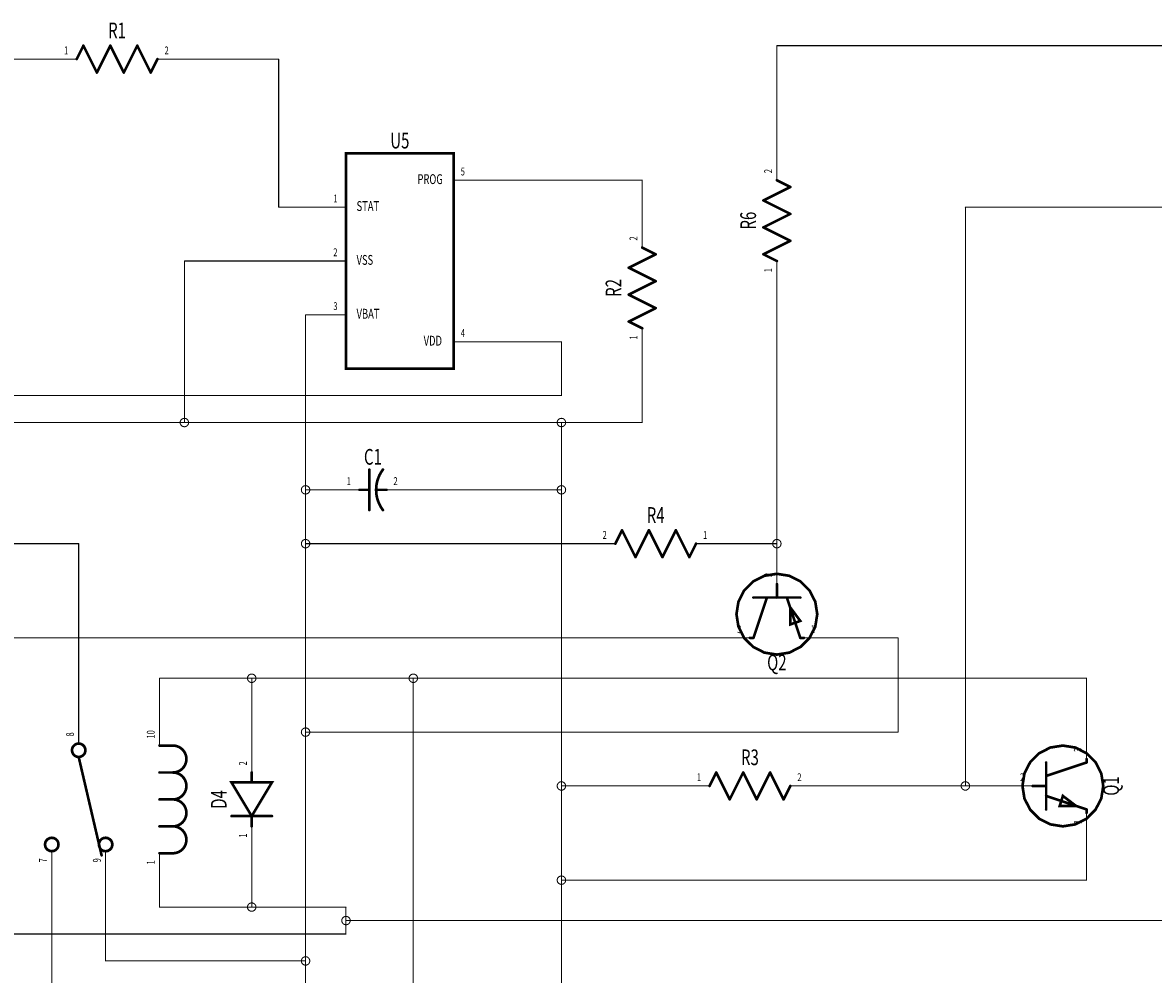
# Model space of a CAD drawing. Extents: x 0 to 11.3, y 0 to 6.6.
# Drawn here: x 2.1 to 6.3, y 2.2 to 5.7 of the extents above; entities that cross this region are included whole.
import ezdxf
from ezdxf.enums import TextEntityAlignment as Align

# ---------------------------------------------------------------- set-up
doc = ezdxf.new("R2010")
doc.units = 0
for name, color, linetype in [('Element', 253, 'CONTINUOUS'), ('Net', 50, 'CONTINUOUS'), ('Pin', 50, 'CONTINUOUS')]:
    doc.layers.add(name, color=color, linetype=linetype)

msp = doc.modelspace()

# ---------------------------------------------------------------- linework, layer by layer
at = {"layer": 'Element', "linetype": 'CONTINUOUS'}
for points, const_width in [([(2.3, 5.6), (2.325, 5.65)], 0.0098), ([(2.325, 5.65), (2.375, 5.55)], 0.0098), ([(2.375, 5.55), (2.425, 5.65)], 0.0098), ([(2.425, 5.65), (2.475, 5.55)], 0.0098), ([(2.475, 5.55), (2.525, 5.65)], 0.0098), ([(2.525, 5.65), (2.575, 5.55)], 0.0098), ([(2.575, 5.55), (2.6, 5.6)], 0.0098), ([(3.3, 5.25), (3.7, 5.25), (3.7, 4.45), (3.3, 4.45), (3.3, 5.25)], 0.0098), ([(4.85, 5.075), (4.95, 5.125)], 0.0098), ([(4.95, 5.125), (4.9, 5.15)], 0.0098), ([(4.95, 5.025), (4.85, 5.075)], 0.0098), ([(4.85, 4.975), (4.95, 5.025)], 0.0098), ([(4.95, 4.925), (4.85, 4.975)], 0.0098), ([(4.85, 4.875), (4.95, 4.925)], 0.0098), ([(4.35, 4.825), (4.45, 4.875)], 0.0098), ([(4.45, 4.875), (4.4, 4.9)], 0.0098), ([(4.9, 4.85), (4.85, 4.875)], 0.0098), ([(4.45, 4.775), (4.35, 4.825)], 0.0098), ([(4.35, 4.725), (4.45, 4.775)], 0.0098), ([(4.45, 4.675), (4.35, 4.725)], 0.0098), ([(4.35, 4.625), (4.45, 4.675)], 0.0098), ([(4.4, 4.6), (4.35, 4.625)], 0.0098), ([(3.387, 3.925), (3.387, 4.075)], 0.0098), ([(3.4372, 4.0752), (3.4325, 4.0686), (3.4283, 4.0617), (3.4245, 4.0546), (3.4213, 4.0472), (3.4185, 4.0397), (3.4161, 4.0319), (3.4143, 4.0241), (3.413, 4.0161), (3.4123, 4.0081), (3.412, 4), (3.4123, 3.9919), (3.413, 3.9839), (3.4143, 3.9759), (3.4161, 3.9681), (3.4185, 3.9603), (3.4213, 3.9528), (3.4246, 3.9454), (3.4283, 3.9383), (3.4325, 3.9314), (3.4372, 3.9248)], 0.01), ([(3.35, 4), (3.387, 4)], 0.0098), ([(3.412, 4), (3.45, 4)], 0.0098), ([(4.325, 3.85), (4.3, 3.8)], 0.0098), ([(4.375, 3.75), (4.325, 3.85)], 0.0098), ([(4.425, 3.85), (4.375, 3.75)], 0.0098), ([(4.475, 3.75), (4.425, 3.85)], 0.0098), ([(4.525, 3.85), (4.475, 3.75)], 0.0098), ([(4.575, 3.75), (4.525, 3.85)], 0.0098), ([(4.6, 3.8), (4.575, 3.75)], 0.0098), ([(4.75, 3.538), (4.7573, 3.4917), (4.7786, 3.4498), (4.8118, 3.4167), (4.8536, 3.3953), (4.9, 3.388), (4.9464, 3.3953), (4.9882, 3.4167), (5.0214, 3.4498), (5.0427, 3.4917), (5.05, 3.538), (5.0427, 3.5844), (5.0214, 3.6262), (4.9882, 3.6594), (4.9464, 3.6807), (4.9, 3.688), (4.8536, 3.6807), (4.8118, 3.6594), (4.7786, 3.6262), (4.7573, 3.5844), (4.75, 3.538)], 0.01), ([(4.9, 3.65), (4.9, 3.6)], 0.0098), ([(4.987, 3.6), (4.813, 3.6)], 0.0098), ([(4.863, 3.6), (4.813, 3.45)], 0.0098), ([(4.937, 3.6), (4.987, 3.45)], 0.0098), ([(4.95, 3.563), (4.95, 3.5), (4.987, 3.513), (4.95, 3.563)], 0.0098), ([(4.813, 3.45), (4.8, 3.45)], 0.0098), ([(5, 3.45), (4.987, 3.45)], 0.0098), ([(2.2825, 3.0325), (2.2837, 3.0248), (2.2873, 3.0178), (2.2928, 3.0123), (2.2998, 3.0087), (2.3075, 3.0075), (2.3152, 3.0087), (2.3222, 3.0123), (2.3277, 3.0178), (2.3313, 3.0248), (2.3325, 3.0325), (2.3313, 3.0402), (2.3277, 3.0472), (2.3222, 3.0527), (2.3152, 3.0563), (2.3075, 3.0575), (2.2998, 3.0563), (2.2928, 3.0527), (2.2873, 3.0472), (2.2837, 3.0402), (2.2825, 3.0325)], 0.01), ([(2.6075, 3.05), (2.6575, 3.05)], 0.0098), ([(2.6575, 2.95), (2.6653, 2.9506), (2.6729, 2.9524), (2.6802, 2.9554), (2.6869, 2.9595), (2.6928, 2.9646), (2.6979, 2.9706), (2.702, 2.9773), (2.705, 2.9845), (2.7069, 2.9922), (2.7075, 3), (2.7069, 3.0078), (2.705, 3.0154), (2.702, 3.0227), (2.6979, 3.0294), (2.6928, 3.0353), (2.6869, 3.0404), (2.6802, 3.0445), (2.6729, 3.0475), (2.6653, 3.0494), (2.6575, 3.05)], 0.01), ([(5.812, 2.9), (5.8193, 2.8536), (5.8406, 2.8118), (5.8738, 2.7786), (5.9156, 2.7573), (5.962, 2.75), (6.0083, 2.7573), (6.0502, 2.7786), (6.0833, 2.8118), (6.1047, 2.8536), (6.112, 2.9), (6.1047, 2.9464), (6.0833, 2.9882), (6.0502, 3.0214), (6.0083, 3.0427), (5.962, 3.05), (5.9156, 3.0427), (5.8738, 3.0214), (5.8406, 2.9882), (5.8193, 2.9464), (5.812, 2.9)], 0.01), ([(2.3075, 3.0075), (2.3925, 2.6425)], 0.0098), ([(5.9, 2.813), (5.9, 2.987)], 0.0098), ([(5.9, 2.937), (6.05, 2.987)], 0.0098), ([(6.05, 2.987), (6.05, 3)], 0.0098), ([(2.6075, 2.95), (2.6575, 2.95)], 0.0098), ([(2.6575, 2.85), (2.6653, 2.8506), (2.6729, 2.8524), (2.6802, 2.8554), (2.6869, 2.8595), (2.6928, 2.8646), (2.6979, 2.8706), (2.702, 2.8773), (2.705, 2.8845), (2.7069, 2.8922), (2.7075, 2.9), (2.7069, 2.9078), (2.705, 2.9154), (2.702, 2.9227), (2.6979, 2.9294), (2.6928, 2.9353), (2.6869, 2.9404), (2.6802, 2.9445), (2.6729, 2.9475), (2.6653, 2.9494), (2.6575, 2.95)], 0.01), ([(2.95, 2.95), (2.95, 2.913)], 0.0098), ([(4.65, 2.9), (4.675, 2.95)], 0.0098), ([(4.675, 2.95), (4.725, 2.85)], 0.0098), ([(4.725, 2.85), (4.775, 2.95)], 0.0098), ([(4.775, 2.95), (4.825, 2.85)], 0.0098), ([(4.825, 2.85), (4.875, 2.95)], 0.0098), ([(4.875, 2.95), (4.925, 2.85)], 0.0098), ([(2.95, 2.788), (3.025, 2.913), (2.875, 2.913), (2.95, 2.788)], 0.0098), ([(4.925, 2.85), (4.95, 2.9)], 0.0098), ([(5.85, 2.9), (5.9, 2.9)], 0.0098), ([(5.9, 2.863), (6.05, 2.813)], 0.0098), ([(6.012, 2.825), (5.95, 2.825), (5.962, 2.863), (6.012, 2.825)], 0.0098), ([(2.6075, 2.85), (2.6575, 2.85)], 0.0098), ([(2.6575, 2.75), (2.6653, 2.7506), (2.6729, 2.7524), (2.6802, 2.7554), (2.6869, 2.7595), (2.6928, 2.7646), (2.6979, 2.7706), (2.702, 2.7773), (2.705, 2.7845), (2.7069, 2.7922), (2.7075, 2.8), (2.7069, 2.8078), (2.705, 2.8154), (2.702, 2.8227), (2.6979, 2.8294), (2.6928, 2.8353), (2.6869, 2.8404), (2.6802, 2.8445), (2.6729, 2.8475), (2.6653, 2.8494), (2.6575, 2.85)], 0.01), ([(6.05, 2.8), (6.05, 2.813)], 0.0098), ([(2.875, 2.788), (3.025, 2.788)], 0.0098), ([(2.95, 2.788), (2.95, 2.75)], 0.0098), ([(2.6075, 2.75), (2.6575, 2.75)], 0.0098), ([(2.6575, 2.65), (2.6653, 2.6506), (2.6729, 2.6524), (2.6802, 2.6554), (2.6869, 2.6595), (2.6928, 2.6646), (2.6979, 2.6706), (2.702, 2.6773), (2.705, 2.6845), (2.7069, 2.6922), (2.7075, 2.7), (2.7069, 2.7078), (2.705, 2.7154), (2.702, 2.7227), (2.6979, 2.7294), (2.6928, 2.7353), (2.6869, 2.7404), (2.6802, 2.7445), (2.6729, 2.7475), (2.6653, 2.7494), (2.6575, 2.75)], 0.01), ([(2.1825, 2.6825), (2.1837, 2.6748), (2.1873, 2.6678), (2.1928, 2.6623), (2.1998, 2.6587), (2.2075, 2.6575), (2.2152, 2.6587), (2.2222, 2.6623), (2.2277, 2.6678), (2.2313, 2.6748), (2.2325, 2.6825), (2.2313, 2.6902), (2.2277, 2.6972), (2.2222, 2.7027), (2.2152, 2.7063), (2.2075, 2.7075), (2.1998, 2.7063), (2.1928, 2.7027), (2.1873, 2.6972), (2.1837, 2.6902), (2.1825, 2.6825)], 0.01), ([(2.3825, 2.6825), (2.3837, 2.6748), (2.3873, 2.6678), (2.3928, 2.6623), (2.3998, 2.6587), (2.4075, 2.6575), (2.4152, 2.6587), (2.4222, 2.6623), (2.4277, 2.6678), (2.4313, 2.6748), (2.4325, 2.6825), (2.4313, 2.6902), (2.4277, 2.6972), (2.4222, 2.7027), (2.4152, 2.7063), (2.4075, 2.7075), (2.3998, 2.7063), (2.3928, 2.7027), (2.3873, 2.6972), (2.3837, 2.6902), (2.3825, 2.6825)], 0.01), ([(2.6075, 2.65), (2.6575, 2.65)], 0.0098)]:
    msp.add_lwpolyline(points, dxfattribs=dict(at, const_width=const_width))
for points, const_width in [([(2.3225, 5.65, 1), (2.3275, 5.65, 1), (2.3225, 5.65, 1)], 0.0049), ([(2.3225, 5.65, 1), (2.3275, 5.65, 1), (2.3225, 5.65, 1)], 0.0049), ([(2.4225, 5.65, 1), (2.4275, 5.65, 1), (2.4225, 5.65, 1)], 0.0049), ([(2.4225, 5.65, 1), (2.4275, 5.65, 1), (2.4225, 5.65, 1)], 0.0049), ([(2.5225, 5.65, 1), (2.5275, 5.65, 1), (2.5225, 5.65, 1)], 0.0049), ([(2.5225, 5.65, 1), (2.5275, 5.65, 1), (2.5225, 5.65, 1)], 0.0049), ([(2.2975, 5.6, 1), (2.3025, 5.6, 1), (2.2975, 5.6, 1)], 0.0049), ([(2.5975, 5.6, 1), (2.6025, 5.6, 1), (2.5975, 5.6, 1)], 0.0049), ([(2.3725, 5.55, 1), (2.3775, 5.55, 1), (2.3725, 5.55, 1)], 0.0049), ([(2.3725, 5.55, 1), (2.3775, 5.55, 1), (2.3725, 5.55, 1)], 0.0049), ([(2.4725, 5.55, 1), (2.4775, 5.55, 1), (2.4725, 5.55, 1)], 0.0049), ([(2.4725, 5.55, 1), (2.4775, 5.55, 1), (2.4725, 5.55, 1)], 0.0049), ([(2.5725, 5.55, 1), (2.5775, 5.55, 1), (2.5725, 5.55, 1)], 0.0049), ([(2.5725, 5.55, 1), (2.5775, 5.55, 1), (2.5725, 5.55, 1)], 0.0049), ([(4.8975, 5.15, 1), (4.9025, 5.15, 1), (4.8975, 5.15, 1)], 0.0049), ([(4.9475, 5.125, 1), (4.9525, 5.125, 1), (4.9475, 5.125, 1)], 0.0049), ([(4.9475, 5.125, 1), (4.9525, 5.125, 1), (4.9475, 5.125, 1)], 0.0049), ([(4.8475, 5.075, 1), (4.8525, 5.075, 1), (4.8475, 5.075, 1)], 0.0049), ([(4.8475, 5.075, 1), (4.8525, 5.075, 1), (4.8475, 5.075, 1)], 0.0049), ([(4.9475, 5.025, 1), (4.9525, 5.025, 1), (4.9475, 5.025, 1)], 0.0049), ([(4.9475, 5.025, 1), (4.9525, 5.025, 1), (4.9475, 5.025, 1)], 0.0049), ([(4.8475, 4.975, 1), (4.8525, 4.975, 1), (4.8475, 4.975, 1)], 0.0049), ([(4.8475, 4.975, 1), (4.8525, 4.975, 1), (4.8475, 4.975, 1)], 0.0049), ([(4.9475, 4.925, 1), (4.9525, 4.925, 1), (4.9475, 4.925, 1)], 0.0049), ([(4.9475, 4.925, 1), (4.9525, 4.925, 1), (4.9475, 4.925, 1)], 0.0049), ([(4.3975, 4.9, 1), (4.4025, 4.9, 1), (4.3975, 4.9, 1)], 0.0049), ([(4.4475, 4.875, 1), (4.4525, 4.875, 1), (4.4475, 4.875, 1)], 0.0049), ([(4.4475, 4.875, 1), (4.4525, 4.875, 1), (4.4475, 4.875, 1)], 0.0049), ([(4.8475, 4.875, 1), (4.8525, 4.875, 1), (4.8475, 4.875, 1)], 0.0049), ([(4.8475, 4.875, 1), (4.8525, 4.875, 1), (4.8475, 4.875, 1)], 0.0049), ([(4.3475, 4.825, 1), (4.3525, 4.825, 1), (4.3475, 4.825, 1)], 0.0049), ([(4.3475, 4.825, 1), (4.3525, 4.825, 1), (4.3475, 4.825, 1)], 0.0049), ([(4.8975, 4.85, 1), (4.9025, 4.85, 1), (4.8975, 4.85, 1)], 0.0049), ([(4.4475, 4.775, 1), (4.4525, 4.775, 1), (4.4475, 4.775, 1)], 0.0049), ([(4.4475, 4.775, 1), (4.4525, 4.775, 1), (4.4475, 4.775, 1)], 0.0049), ([(4.3475, 4.725, 1), (4.3525, 4.725, 1), (4.3475, 4.725, 1)], 0.0049), ([(4.3475, 4.725, 1), (4.3525, 4.725, 1), (4.3475, 4.725, 1)], 0.0049), ([(4.4475, 4.675, 1), (4.4525, 4.675, 1), (4.4475, 4.675, 1)], 0.0049), ([(4.4475, 4.675, 1), (4.4525, 4.675, 1), (4.4475, 4.675, 1)], 0.0049), ([(4.3475, 4.625, 1), (4.3525, 4.625, 1), (4.3475, 4.625, 1)], 0.0049), ([(4.3475, 4.625, 1), (4.3525, 4.625, 1), (4.3475, 4.625, 1)], 0.0049), ([(4.3975, 4.6, 1), (4.4025, 4.6, 1), (4.3975, 4.6, 1)], 0.0049), ([(3.3845, 4.075, 1), (3.3895, 4.075, 1), (3.3845, 4.075, 1)], 0.0049), ([(3.4347, 4.0752, 1), (3.4397, 4.0752, 1), (3.4347, 4.0752, 1)], 0.005), ([(3.3475, 4, 1), (3.3525, 4, 1), (3.3475, 4, 1)], 0.0049), ([(3.3845, 4, 1), (3.3895, 4, 1), (3.3845, 4, 1)], 0.0049), ([(3.4095, 4, 1), (3.4145, 4, 1), (3.4095, 4, 1)], 0.0049), ([(3.4475, 4, 1), (3.4525, 4, 1), (3.4475, 4, 1)], 0.0049), ([(3.3845, 3.925, 1), (3.3895, 3.925, 1), (3.3845, 3.925, 1)], 0.0049), ([(3.4347, 3.9248, 1), (3.4397, 3.9248, 1), (3.4347, 3.9248, 1)], 0.005), ([(4.3225, 3.85, 1), (4.3275, 3.85, 1), (4.3225, 3.85, 1)], 0.0049), ([(4.3225, 3.85, 1), (4.3275, 3.85, 1), (4.3225, 3.85, 1)], 0.0049), ([(4.4225, 3.85, 1), (4.4275, 3.85, 1), (4.4225, 3.85, 1)], 0.0049), ([(4.4225, 3.85, 1), (4.4275, 3.85, 1), (4.4225, 3.85, 1)], 0.0049), ([(4.5225, 3.85, 1), (4.5275, 3.85, 1), (4.5225, 3.85, 1)], 0.0049), ([(4.5225, 3.85, 1), (4.5275, 3.85, 1), (4.5225, 3.85, 1)], 0.0049), ([(4.2975, 3.8, 1), (4.3025, 3.8, 1), (4.2975, 3.8, 1)], 0.0049), ([(4.5975, 3.8, 1), (4.6025, 3.8, 1), (4.5975, 3.8, 1)], 0.0049), ([(4.3725, 3.75, 1), (4.3775, 3.75, 1), (4.3725, 3.75, 1)], 0.0049), ([(4.3725, 3.75, 1), (4.3775, 3.75, 1), (4.3725, 3.75, 1)], 0.0049), ([(4.4725, 3.75, 1), (4.4775, 3.75, 1), (4.4725, 3.75, 1)], 0.0049), ([(4.4725, 3.75, 1), (4.4775, 3.75, 1), (4.4725, 3.75, 1)], 0.0049), ([(4.5725, 3.75, 1), (4.5775, 3.75, 1), (4.5725, 3.75, 1)], 0.0049), ([(4.5725, 3.75, 1), (4.5775, 3.75, 1), (4.5725, 3.75, 1)], 0.0049), ([(4.8975, 3.65, 1), (4.9025, 3.65, 1), (4.8975, 3.65, 1)], 0.0049), ([(4.8105, 3.6, 1), (4.8155, 3.6, 1), (4.8105, 3.6, 1)], 0.0049), ([(4.8605, 3.6, 1), (4.8655, 3.6, 1), (4.8605, 3.6, 1)], 0.0049), ([(4.8975, 3.6, 1), (4.9025, 3.6, 1), (4.8975, 3.6, 1)], 0.0049), ([(4.9345, 3.6, 1), (4.9395, 3.6, 1), (4.9345, 3.6, 1)], 0.0049), ([(4.9845, 3.6, 1), (4.9895, 3.6, 1), (4.9845, 3.6, 1)], 0.0049), ([(4.7475, 3.538, 1), (4.7525, 3.538, 1), (4.7475, 3.538, 1)], 0.005), ([(4.9475, 3.563, 1), (4.9525, 3.563, 1), (4.9475, 3.563, 1)], 0.0049), ([(4.7975, 3.45, 1), (4.8025, 3.45, 1), (4.7975, 3.45, 1)], 0.0049), ([(4.8105, 3.45, 1), (4.8155, 3.45, 1), (4.8105, 3.45, 1)], 0.0049), ([(4.8105, 3.45, 1), (4.8155, 3.45, 1), (4.8105, 3.45, 1)], 0.0049), ([(4.9845, 3.45, 1), (4.9895, 3.45, 1), (4.9845, 3.45, 1)], 0.0049), ([(4.9845, 3.45, 1), (4.9895, 3.45, 1), (4.9845, 3.45, 1)], 0.0049), ([(4.9975, 3.45, 1), (5.0025, 3.45, 1), (4.9975, 3.45, 1)], 0.0049), ([(2.28, 3.0325, 1), (2.285, 3.0325, 1), (2.28, 3.0325, 1)], 0.005), ([(2.605, 3.05, 1), (2.61, 3.05, 1), (2.605, 3.05, 1)], 0.0049), ([(2.655, 3.05, 1), (2.66, 3.05, 1), (2.655, 3.05, 1)], 0.005), ([(2.655, 3.05, 1), (2.66, 3.05, 1), (2.655, 3.05, 1)], 0.0049), ([(2.305, 3.0075, 1), (2.31, 3.0075, 1), (2.305, 3.0075, 1)], 0.0049), ([(5.8975, 2.987, 1), (5.9025, 2.987, 1), (5.8975, 2.987, 1)], 0.0049), ([(6.0475, 3, 1), (6.0525, 3, 1), (6.0475, 3, 1)], 0.0049), ([(6.0475, 2.987, 1), (6.0525, 2.987, 1), (6.0475, 2.987, 1)], 0.0049), ([(6.0475, 2.987, 1), (6.0525, 2.987, 1), (6.0475, 2.987, 1)], 0.0049), ([(2.605, 2.95, 1), (2.61, 2.95, 1), (2.605, 2.95, 1)], 0.0049), ([(2.655, 2.95, 1), (2.66, 2.95, 1), (2.655, 2.95, 1)], 0.005), ([(2.655, 2.95, 1), (2.66, 2.95, 1), (2.655, 2.95, 1)], 0.005), ([(2.655, 2.95, 1), (2.66, 2.95, 1), (2.655, 2.95, 1)], 0.0049), ([(2.9475, 2.95, 1), (2.9525, 2.95, 1), (2.9475, 2.95, 1)], 0.0049), ([(4.6725, 2.95, 1), (4.6775, 2.95, 1), (4.6725, 2.95, 1)], 0.0049), ([(4.6725, 2.95, 1), (4.6775, 2.95, 1), (4.6725, 2.95, 1)], 0.0049), ([(4.7725, 2.95, 1), (4.7775, 2.95, 1), (4.7725, 2.95, 1)], 0.0049), ([(4.7725, 2.95, 1), (4.7775, 2.95, 1), (4.7725, 2.95, 1)], 0.0049), ([(4.8725, 2.95, 1), (4.8775, 2.95, 1), (4.8725, 2.95, 1)], 0.0049), ([(4.8725, 2.95, 1), (4.8775, 2.95, 1), (4.8725, 2.95, 1)], 0.0049), ([(5.8975, 2.937, 1), (5.9025, 2.937, 1), (5.8975, 2.937, 1)], 0.0049), ([(2.9475, 2.913, 1), (2.9525, 2.913, 1), (2.9475, 2.913, 1)], 0.0049), ([(4.6475, 2.9, 1), (4.6525, 2.9, 1), (4.6475, 2.9, 1)], 0.0049), ([(4.9475, 2.9, 1), (4.9525, 2.9, 1), (4.9475, 2.9, 1)], 0.0049), ([(5.8095, 2.9, 1), (5.8145, 2.9, 1), (5.8095, 2.9, 1)], 0.005), ([(5.8475, 2.9, 1), (5.8525, 2.9, 1), (5.8475, 2.9, 1)], 0.0049), ([(5.8975, 2.9, 1), (5.9025, 2.9, 1), (5.8975, 2.9, 1)], 0.0049), ([(5.8975, 2.863, 1), (5.9025, 2.863, 1), (5.8975, 2.863, 1)], 0.0049), ([(2.605, 2.85, 1), (2.61, 2.85, 1), (2.605, 2.85, 1)], 0.0049), ([(2.655, 2.85, 1), (2.66, 2.85, 1), (2.655, 2.85, 1)], 0.005), ([(2.655, 2.85, 1), (2.66, 2.85, 1), (2.655, 2.85, 1)], 0.005), ([(2.655, 2.85, 1), (2.66, 2.85, 1), (2.655, 2.85, 1)], 0.0049), ([(4.7225, 2.85, 1), (4.7275, 2.85, 1), (4.7225, 2.85, 1)], 0.0049), ([(4.7225, 2.85, 1), (4.7275, 2.85, 1), (4.7225, 2.85, 1)], 0.0049), ([(4.8225, 2.85, 1), (4.8275, 2.85, 1), (4.8225, 2.85, 1)], 0.0049), ([(4.8225, 2.85, 1), (4.8275, 2.85, 1), (4.8225, 2.85, 1)], 0.0049), ([(4.9225, 2.85, 1), (4.9275, 2.85, 1), (4.9225, 2.85, 1)], 0.0049), ([(4.9225, 2.85, 1), (4.9275, 2.85, 1), (4.9225, 2.85, 1)], 0.0049), ([(5.8975, 2.813, 1), (5.9025, 2.813, 1), (5.8975, 2.813, 1)], 0.0049), ([(6.0095, 2.825, 1), (6.0145, 2.825, 1), (6.0095, 2.825, 1)], 0.0049), ([(6.0475, 2.813, 1), (6.0525, 2.813, 1), (6.0475, 2.813, 1)], 0.0049), ([(6.0475, 2.813, 1), (6.0525, 2.813, 1), (6.0475, 2.813, 1)], 0.0049), ([(2.8725, 2.788, 1), (2.8775, 2.788, 1), (2.8725, 2.788, 1)], 0.0049), ([(2.9475, 2.788, 1), (2.9525, 2.788, 1), (2.9475, 2.788, 1)], 0.0049), ([(2.9475, 2.788, 1), (2.9525, 2.788, 1), (2.9475, 2.788, 1)], 0.0049), ([(3.0225, 2.788, 1), (3.0275, 2.788, 1), (3.0225, 2.788, 1)], 0.0049), ([(6.0475, 2.8, 1), (6.0525, 2.8, 1), (6.0475, 2.8, 1)], 0.0049), ([(2.605, 2.75, 1), (2.61, 2.75, 1), (2.605, 2.75, 1)], 0.0049), ([(2.655, 2.75, 1), (2.66, 2.75, 1), (2.655, 2.75, 1)], 0.005), ([(2.655, 2.75, 1), (2.66, 2.75, 1), (2.655, 2.75, 1)], 0.005), ([(2.655, 2.75, 1), (2.66, 2.75, 1), (2.655, 2.75, 1)], 0.0049), ([(2.9475, 2.75, 1), (2.9525, 2.75, 1), (2.9475, 2.75, 1)], 0.0049), ([(2.18, 2.6825, 1), (2.185, 2.6825, 1), (2.18, 2.6825, 1)], 0.005), ([(2.38, 2.6825, 1), (2.385, 2.6825, 1), (2.38, 2.6825, 1)], 0.005), ([(2.39, 2.6425, 1), (2.395, 2.6425, 1), (2.39, 2.6425, 1)], 0.0049), ([(2.605, 2.65, 1), (2.61, 2.65, 1), (2.605, 2.65, 1)], 0.0049), ([(2.655, 2.65, 1), (2.66, 2.65, 1), (2.655, 2.65, 1)], 0.005), ([(2.655, 2.65, 1), (2.66, 2.65, 1), (2.655, 2.65, 1)], 0.0049)]:
    msp.add_lwpolyline(points, format="xyb", dxfattribs=dict(at, const_width=const_width))
at = {"layer": 'Net', "linetype": 'CONTINUOUS', "const_width": 0.002}
for points in [[(4.899, 5.65, 1), (4.901, 5.65, 1), (4.899, 5.65, 1)], [(4.899, 5.65, 1), (4.901, 5.65, 1), (4.899, 5.65, 1)], [(2.149, 5.6, 1), (2.151, 5.6, 1), (2.149, 5.6, 1)], [(2.749, 5.6, 1), (2.751, 5.6, 1), (2.749, 5.6, 1)], [(3.049, 5.6, 1), (3.051, 5.6, 1), (3.049, 5.6, 1)], [(3.049, 5.6, 1), (3.051, 5.6, 1), (3.049, 5.6, 1)], [(4.899, 5.3, 1), (4.901, 5.3, 1), (4.899, 5.3, 1)], [(3.849, 5.15, 1), (3.851, 5.15, 1), (3.849, 5.15, 1)], [(4.399, 5.15, 1), (4.401, 5.15, 1), (4.399, 5.15, 1)], [(4.399, 5.15, 1), (4.401, 5.15, 1), (4.399, 5.15, 1)], [(3.049, 5.05, 1), (3.051, 5.05, 1), (3.049, 5.05, 1)], [(3.049, 5.05, 1), (3.051, 5.05, 1), (3.049, 5.05, 1)], [(3.149, 5.05, 1), (3.151, 5.05, 1), (3.149, 5.05, 1)], [(4.399, 5.05, 1), (4.401, 5.05, 1), (4.399, 5.05, 1)], [(5.599, 5.05, 1), (5.601, 5.05, 1), (5.599, 5.05, 1)], [(5.599, 5.05, 1), (5.601, 5.05, 1), (5.599, 5.05, 1)], [(2.699, 4.85, 1), (2.701, 4.85, 1), (2.699, 4.85, 1)], [(2.699, 4.85, 1), (2.701, 4.85, 1), (2.699, 4.85, 1)], [(3.149, 4.85, 1), (3.151, 4.85, 1), (3.149, 4.85, 1)], [(4.899, 4.7, 1), (4.901, 4.7, 1), (4.899, 4.7, 1)], [(3.149, 4.65, 1), (3.151, 4.65, 1), (3.149, 4.65, 1)], [(3.849, 4.55, 1), (3.851, 4.55, 1), (3.849, 4.55, 1)], [(4.099, 4.55, 1), (4.101, 4.55, 1), (4.099, 4.55, 1)], [(4.099, 4.55, 1), (4.101, 4.55, 1), (4.099, 4.55, 1)], [(4.399, 4.45, 1), (4.401, 4.45, 1), (4.399, 4.45, 1)], [(4.099, 4.35, 1), (4.101, 4.35, 1), (4.099, 4.35, 1)], [(4.099, 4.35, 1), (4.101, 4.35, 1), (4.099, 4.35, 1)], [(2.6833, 4.25, 1), (2.6852, 4.25, 1), (2.6833, 4.25, 1)], [(2.699, 4.25, 1), (2.701, 4.25, 1), (2.699, 4.25, 1)], [(4.0833, 4.25, 1), (4.0852, 4.25, 1), (4.0833, 4.25, 1)], [(4.099, 4.25, 1), (4.101, 4.25, 1), (4.099, 4.25, 1)], [(4.099, 4.25, 1), (4.101, 4.25, 1), (4.099, 4.25, 1)], [(4.099, 4.25, 1), (4.101, 4.25, 1), (4.099, 4.25, 1)], [(4.099, 4.25, 1), (4.101, 4.25, 1), (4.099, 4.25, 1)], [(4.399, 4.25, 1), (4.401, 4.25, 1), (4.399, 4.25, 1)], [(4.399, 4.25, 1), (4.401, 4.25, 1), (4.399, 4.25, 1)], [(3.1333, 4, 1), (3.1352, 4, 1), (3.1333, 4, 1)], [(3.149, 4, 1), (3.151, 4, 1), (3.149, 4, 1)], [(3.199, 4, 1), (3.201, 4, 1), (3.199, 4, 1)], [(3.599, 4, 1), (3.601, 4, 1), (3.599, 4, 1)], [(4.0833, 4, 1), (4.0852, 4, 1), (4.0833, 4, 1)], [(4.099, 4, 1), (4.101, 4, 1), (4.099, 4, 1)], [(2.3065, 3.8, 1), (2.3085, 3.8, 1), (2.3065, 3.8, 1)], [(2.3065, 3.8, 1), (2.3085, 3.8, 1), (2.3065, 3.8, 1)], [(3.1333, 3.8, 1), (3.1352, 3.8, 1), (3.1333, 3.8, 1)], [(3.149, 3.8, 1), (3.151, 3.8, 1), (3.149, 3.8, 1)], [(4.149, 3.8, 1), (4.151, 3.8, 1), (4.149, 3.8, 1)], [(4.749, 3.8, 1), (4.751, 3.8, 1), (4.749, 3.8, 1)], [(4.8833, 3.8, 1), (4.8852, 3.8, 1), (4.8833, 3.8, 1)], [(4.899, 3.8, 1), (4.901, 3.8, 1), (4.899, 3.8, 1)], [(4.899, 3.8, 1), (4.901, 3.8, 1), (4.899, 3.8, 1)], [(4.649, 3.45, 1), (4.651, 3.45, 1), (4.649, 3.45, 1)], [(5.149, 3.45, 1), (5.151, 3.45, 1), (5.149, 3.45, 1)], [(5.349, 3.45, 1), (5.351, 3.45, 1), (5.349, 3.45, 1)], [(5.349, 3.45, 1), (5.351, 3.45, 1), (5.349, 3.45, 1)], [(2.6065, 3.3, 1), (2.6085, 3.3, 1), (2.6065, 3.3, 1)], [(2.6065, 3.3, 1), (2.6085, 3.3, 1), (2.6065, 3.3, 1)], [(2.9333, 3.3, 1), (2.9352, 3.3, 1), (2.9333, 3.3, 1)], [(2.949, 3.3, 1), (2.951, 3.3, 1), (2.949, 3.3, 1)], [(2.949, 3.3, 1), (2.951, 3.3, 1), (2.949, 3.3, 1)], [(2.949, 3.3, 1), (2.951, 3.3, 1), (2.949, 3.3, 1)], [(3.5333, 3.3, 1), (3.5352, 3.3, 1), (3.5333, 3.3, 1)], [(3.549, 3.3, 1), (3.551, 3.3, 1), (3.549, 3.3, 1)], [(6.049, 3.3, 1), (6.051, 3.3, 1), (6.049, 3.3, 1)], [(6.049, 3.3, 1), (6.051, 3.3, 1), (6.049, 3.3, 1)], [(2.3065, 3.2075, 1), (2.3085, 3.2075, 1), (2.3065, 3.2075, 1)], [(2.6065, 3.2, 1), (2.6085, 3.2, 1), (2.6065, 3.2, 1)], [(6.049, 3.15, 1), (6.051, 3.15, 1), (6.049, 3.15, 1)], [(2.949, 3.1, 1), (2.951, 3.1, 1), (2.949, 3.1, 1)], [(3.1333, 3.1, 1), (3.1352, 3.1, 1), (3.1333, 3.1, 1)], [(3.149, 3.1, 1), (3.151, 3.1, 1), (3.149, 3.1, 1)], [(5.349, 3.1, 1), (5.351, 3.1, 1), (5.349, 3.1, 1)], [(5.349, 3.1, 1), (5.351, 3.1, 1), (5.349, 3.1, 1)], [(4.0833, 2.9, 1), (4.0852, 2.9, 1), (4.0833, 2.9, 1)], [(4.099, 2.9, 1), (4.101, 2.9, 1), (4.099, 2.9, 1)], [(4.499, 2.9, 1), (4.501, 2.9, 1), (4.499, 2.9, 1)], [(5.099, 2.9, 1), (5.101, 2.9, 1), (5.099, 2.9, 1)], [(5.5833, 2.9, 1), (5.5852, 2.9, 1), (5.5833, 2.9, 1)], [(5.599, 2.9, 1), (5.601, 2.9, 1), (5.599, 2.9, 1)], [(5.699, 2.9, 1), (5.701, 2.9, 1), (5.699, 2.9, 1)], [(6.049, 2.65, 1), (6.051, 2.65, 1), (6.049, 2.65, 1)], [(2.949, 2.6, 1), (2.951, 2.6, 1), (2.949, 2.6, 1)], [(4.0833, 2.55, 1), (4.0852, 2.55, 1), (4.0833, 2.55, 1)], [(4.099, 2.55, 1), (4.101, 2.55, 1), (4.099, 2.55, 1)], [(6.049, 2.55, 1), (6.051, 2.55, 1), (6.049, 2.55, 1)], [(6.049, 2.55, 1), (6.051, 2.55, 1), (6.049, 2.55, 1)], [(2.2065, 2.5075, 1), (2.2085, 2.5075, 1), (2.2065, 2.5075, 1)], [(2.4065, 2.5075, 1), (2.4085, 2.5075, 1), (2.4065, 2.5075, 1)], [(2.6065, 2.5, 1), (2.6085, 2.5, 1), (2.6065, 2.5, 1)], [(2.6065, 2.45, 1), (2.6085, 2.45, 1), (2.6065, 2.45, 1)], [(2.6065, 2.45, 1), (2.6085, 2.45, 1), (2.6065, 2.45, 1)], [(2.9333, 2.45, 1), (2.9352, 2.45, 1), (2.9333, 2.45, 1)], [(2.949, 2.45, 1), (2.951, 2.45, 1), (2.949, 2.45, 1)], [(2.949, 2.45, 1), (2.951, 2.45, 1), (2.949, 2.45, 1)], [(2.949, 2.45, 1), (2.951, 2.45, 1), (2.949, 2.45, 1)], [(3.299, 2.45, 1), (3.301, 2.45, 1), (3.299, 2.45, 1)], [(3.299, 2.45, 1), (3.301, 2.45, 1), (3.299, 2.45, 1)], [(3.2833, 2.4, 1), (3.2852, 2.4, 1), (3.2833, 2.4, 1)], [(3.299, 2.4, 1), (3.301, 2.4, 1), (3.299, 2.4, 1)], [(3.299, 2.4, 1), (3.301, 2.4, 1), (3.299, 2.4, 1)], [(3.299, 2.4, 1), (3.301, 2.4, 1), (3.299, 2.4, 1)], [(3.299, 2.35, 1), (3.301, 2.35, 1), (3.299, 2.35, 1)], [(3.299, 2.35, 1), (3.301, 2.35, 1), (3.299, 2.35, 1)], [(2.4065, 2.25, 1), (2.4085, 2.25, 1), (2.4065, 2.25, 1)], [(2.4065, 2.25, 1), (2.4085, 2.25, 1), (2.4065, 2.25, 1)], [(3.1333, 2.25, 1), (3.1352, 2.25, 1), (3.1333, 2.25, 1)], [(3.149, 2.25, 1), (3.151, 2.25, 1), (3.149, 2.25, 1)], [(3.149, 2.25, 1), (3.151, 2.25, 1), (3.149, 2.25, 1)], [(3.149, 2.25, 1), (3.151, 2.25, 1), (3.149, 2.25, 1)]]:
    msp.add_lwpolyline(points, format="xyb", dxfattribs=at)
at = {"layer": 'Net', "linetype": 'CONTINUOUS', "const_width": 0.0039}
for points in [[(4.9, 5.3), (4.9, 5.65)], [(4.9, 5.65), (6.95, 5.65)], [(2.15, 5.6), (1.9, 5.6)], [(2.75, 5.6), (3.05, 5.6)], [(3.05, 5.6), (3.05, 5.05)], [(3.85, 5.15), (4.4, 5.15)], [(4.4, 5.15), (4.4, 5.05)], [(3.05, 5.05), (3.15, 5.05)], [(10.05, 5.05), (5.6, 5.05)], [(5.6, 5.05), (5.6, 2.9)], [(3.15, 4.85), (2.7, 4.85)], [(2.7, 4.85), (2.7, 4.25)], [(4.9, 4.7), (4.9, 3.8)], [(3.15, 4.65), (3.15, 2.25)], [(4.1, 4.55), (3.85, 4.55)], [(4.1, 4.35), (4.1, 4.55)], [(4.4, 4.45), (4.4, 4.25)], [(0.55, 4.35), (4.1, 4.35)], [(0.55, 4.25), (4.1, 4.25)], [(2.6843, 4.25), (2.685, 4.2451), (2.6873, 4.2407), (2.6907, 4.2373), (2.6951, 4.235), (2.7, 4.2343), (2.7049, 4.235), (2.7093, 4.2373), (2.7127, 4.2407), (2.715, 4.2451), (2.7157, 4.25), (2.715, 4.2549), (2.7127, 4.2593), (2.7093, 4.2627), (2.7049, 4.265), (2.7, 4.2657), (2.6951, 4.265), (2.6907, 4.2627), (2.6873, 4.2593), (2.685, 4.2549), (2.6843, 4.25)], [(4.0843, 4.25), (4.085, 4.2451), (4.0873, 4.2407), (4.0907, 4.2373), (4.0951, 4.235), (4.1, 4.2343), (4.1049, 4.235), (4.1093, 4.2373), (4.1127, 4.2407), (4.115, 4.2451), (4.1157, 4.25), (4.115, 4.2549), (4.1127, 4.2593), (4.1093, 4.2627), (4.1049, 4.265), (4.1, 4.2657), (4.0951, 4.265), (4.0907, 4.2627), (4.0873, 4.2593), (4.085, 4.2549), (4.0843, 4.25)], [(4.1, 4.25), (4.1, 2.05)], [(4.4, 4.25), (4.1, 4.25)], [(4.1, 4.25), (4.1, 4.25)], [(3.1343, 4), (3.135, 3.9951), (3.1373, 3.9907), (3.1407, 3.9873), (3.1451, 3.985), (3.15, 3.9843), (3.1549, 3.985), (3.1593, 3.9873), (3.1627, 3.9907), (3.165, 3.9951), (3.1657, 4), (3.165, 4.0049), (3.1627, 4.0093), (3.1593, 4.0127), (3.1549, 4.015), (3.15, 4.0157), (3.1451, 4.015), (3.1407, 4.0127), (3.1373, 4.0093), (3.135, 4.0049), (3.1343, 4)], [(3.2, 4), (3.15, 4)], [(3.6, 4), (4.1, 4)], [(4.0843, 4), (4.085, 3.9951), (4.0873, 3.9907), (4.0907, 3.9873), (4.0951, 3.985), (4.1, 3.9843), (4.1049, 3.985), (4.1093, 3.9873), (4.1127, 3.9907), (4.115, 3.9951), (4.1157, 4), (4.115, 4.0049), (4.1127, 4.0093), (4.1093, 4.0127), (4.1049, 4.015), (4.1, 4.0157), (4.0951, 4.015), (4.0907, 4.0127), (4.0873, 4.0093), (4.085, 4.0049), (4.0843, 4)], [(0.55, 3.8), (2.3075, 3.8)], [(2.3075, 3.8), (2.3075, 3.2075)], [(3.1343, 3.8), (3.135, 3.7951), (3.1373, 3.7907), (3.1407, 3.7873), (3.1451, 3.785), (3.15, 3.7843), (3.1549, 3.785), (3.1593, 3.7873), (3.1627, 3.7907), (3.165, 3.7951), (3.1657, 3.8), (3.165, 3.8049), (3.1627, 3.8093), (3.1593, 3.8127), (3.1549, 3.815), (3.15, 3.8157), (3.1451, 3.815), (3.1407, 3.8127), (3.1373, 3.8093), (3.135, 3.8049), (3.1343, 3.8)], [(4.15, 3.8), (3.15, 3.8)], [(4.75, 3.8), (4.9, 3.8)], [(4.8843, 3.8), (4.885, 3.7951), (4.8873, 3.7907), (4.8907, 3.7873), (4.8951, 3.785), (4.9, 3.7843), (4.9049, 3.785), (4.9093, 3.7873), (4.9127, 3.7907), (4.915, 3.7951), (4.9157, 3.8), (4.915, 3.8049), (4.9127, 3.8093), (4.9093, 3.8127), (4.9049, 3.815), (4.9, 3.8157), (4.8951, 3.815), (4.8907, 3.8127), (4.8873, 3.8093), (4.885, 3.8049), (4.8843, 3.8)], [(4.65, 3.45), (0.8, 3.45)], [(5.15, 3.45), (5.35, 3.45)], [(5.35, 3.45), (5.35, 3.1)], [(2.9343, 3.3), (2.935, 3.2951), (2.9373, 3.2907), (2.9407, 3.2873), (2.9451, 3.285), (2.95, 3.2843), (2.9549, 3.285), (2.9593, 3.2873), (2.9627, 3.2907), (2.965, 3.2951), (2.9657, 3.3), (2.965, 3.3049), (2.9627, 3.3093), (2.9593, 3.3127), (2.9549, 3.315), (2.95, 3.3157), (2.9451, 3.315), (2.9407, 3.3127), (2.9373, 3.3093), (2.935, 3.3049), (2.9343, 3.3)], [(3.5343, 3.3), (3.535, 3.2951), (3.5373, 3.2907), (3.5407, 3.2873), (3.5451, 3.285), (3.55, 3.2843), (3.5549, 3.285), (3.5593, 3.2873), (3.5627, 3.2907), (3.565, 3.2951), (3.5657, 3.3), (3.565, 3.3049), (3.5627, 3.3093), (3.5593, 3.3127), (3.5549, 3.315), (3.55, 3.3157), (3.5451, 3.315), (3.5407, 3.3127), (3.5373, 3.3093), (3.535, 3.3049), (3.5343, 3.3)], [(2.95, 3.3), (2.6075, 3.3)], [(2.6075, 3.3), (2.6075, 3.2)], [(2.95, 3.1), (2.95, 3.3)], [(6.05, 3.3), (2.95, 3.3)], [(3.55, 0.3), (3.55, 3.3)], [(6.05, 3.15), (6.05, 3.3)], [(3.1343, 3.1), (3.135, 3.0951), (3.1373, 3.0907), (3.1407, 3.0873), (3.1451, 3.085), (3.15, 3.0843), (3.1549, 3.085), (3.1593, 3.0873), (3.1627, 3.0907), (3.165, 3.0951), (3.1657, 3.1), (3.165, 3.1049), (3.1627, 3.1093), (3.1593, 3.1127), (3.1549, 3.115), (3.15, 3.1157), (3.1451, 3.115), (3.1407, 3.1127), (3.1373, 3.1093), (3.135, 3.1049), (3.1343, 3.1)], [(5.35, 3.1), (3.15, 3.1)], [(4.0843, 2.9), (4.085, 2.8951), (4.0873, 2.8907), (4.0907, 2.8873), (4.0951, 2.885), (4.1, 2.8843), (4.1049, 2.885), (4.1093, 2.8873), (4.1127, 2.8907), (4.115, 2.8951), (4.1157, 2.9), (4.115, 2.9049), (4.1127, 2.9093), (4.1093, 2.9127), (4.1049, 2.915), (4.1, 2.9157), (4.0951, 2.915), (4.0907, 2.9127), (4.0873, 2.9093), (4.085, 2.9049), (4.0843, 2.9)], [(4.5, 2.9), (4.1, 2.9)], [(5.1, 2.9), (5.7, 2.9)], [(5.5843, 2.9), (5.585, 2.8951), (5.5873, 2.8907), (5.5907, 2.8873), (5.5951, 2.885), (5.6, 2.8843), (5.6049, 2.885), (5.6093, 2.8873), (5.6127, 2.8907), (5.615, 2.8951), (5.6157, 2.9), (5.615, 2.9049), (5.6127, 2.9093), (5.6093, 2.9127), (5.6049, 2.915), (5.6, 2.9157), (5.5951, 2.915), (5.5907, 2.9127), (5.5873, 2.9093), (5.585, 2.9049), (5.5843, 2.9)], [(6.05, 2.65), (6.05, 2.55)], [(2.95, 2.6), (2.95, 2.45)], [(4.0843, 2.55), (4.085, 2.5451), (4.0873, 2.5407), (4.0907, 2.5373), (4.0951, 2.535), (4.1, 2.5343), (4.1049, 2.535), (4.1093, 2.5373), (4.1127, 2.5407), (4.115, 2.5451), (4.1157, 2.55), (4.115, 2.5549), (4.1127, 2.5593), (4.1093, 2.5627), (4.1049, 2.565), (4.1, 2.5657), (4.0951, 2.565), (4.0907, 2.5627), (4.0873, 2.5593), (4.085, 2.5549), (4.0843, 2.55)], [(6.05, 2.55), (4.1, 2.55)], [(2.2075, 2.5075), (2.2075, 2.15)], [(2.4075, 2.25), (2.4075, 2.5075)], [(2.6075, 2.45), (2.6075, 2.5)], [(2.95, 2.45), (2.6075, 2.45)], [(2.9343, 2.45), (2.935, 2.4451), (2.9373, 2.4407), (2.9407, 2.4373), (2.9451, 2.435), (2.95, 2.4343), (2.9549, 2.435), (2.9593, 2.4373), (2.9627, 2.4407), (2.965, 2.4451), (2.9657, 2.45), (2.965, 2.4549), (2.9627, 2.4593), (2.9593, 2.4627), (2.9549, 2.465), (2.95, 2.4657), (2.9451, 2.465), (2.9407, 2.4627), (2.9373, 2.4593), (2.935, 2.4549), (2.9343, 2.45)], [(3.3, 2.45), (2.95, 2.45)], [(3.3, 2.4), (3.3, 2.45)], [(3.2843, 2.4), (3.285, 2.3951), (3.2873, 2.3907), (3.2907, 2.3873), (3.2951, 2.385), (3.3, 2.3843), (3.3049, 2.385), (3.3093, 2.3873), (3.3127, 2.3907), (3.315, 2.3951), (3.3157, 2.4), (3.315, 2.4049), (3.3127, 2.4093), (3.3093, 2.4127), (3.3049, 2.415), (3.3, 2.4157), (3.2951, 2.415), (3.2907, 2.4127), (3.2873, 2.4093), (3.285, 2.4049), (3.2843, 2.4)], [(6.85, 2.4), (3.3, 2.4)], [(3.3, 2.35), (3.3, 2.4)], [(1.1, 2.35), (3.3, 2.35)], [(3.1343, 2.25), (3.135, 2.2451), (3.1373, 2.2407), (3.1407, 2.2373), (3.1451, 2.235), (3.15, 2.2343), (3.1549, 2.235), (3.1593, 2.2373), (3.1627, 2.2407), (3.165, 2.2451), (3.1657, 2.25), (3.165, 2.2549), (3.1627, 2.2593), (3.1593, 2.2627), (3.1549, 2.265), (3.15, 2.2657), (3.1451, 2.265), (3.1407, 2.2627), (3.1373, 2.2593), (3.135, 2.2549), (3.1343, 2.25)], [(3.15, 2.25), (2.4075, 2.25)], [(3.15, 1.7), (3.15, 2.25)]]:
    msp.add_lwpolyline(points, dxfattribs=at)
at = {"layer": 'Pin', "linetype": 'CONTINUOUS', "const_width": 0.002}
for points in [[(2.149, 5.6, 1), (2.151, 5.6, 1), (2.149, 5.6, 1)], [(2.299, 5.6, 1), (2.301, 5.6, 1), (2.299, 5.6, 1)], [(2.599, 5.6, 1), (2.601, 5.6, 1), (2.599, 5.6, 1)], [(2.749, 5.6, 1), (2.751, 5.6, 1), (2.749, 5.6, 1)], [(4.899, 5.3, 1), (4.901, 5.3, 1), (4.899, 5.3, 1)], [(3.699, 5.15, 1), (3.701, 5.15, 1), (3.699, 5.15, 1)], [(3.849, 5.15, 1), (3.851, 5.15, 1), (3.849, 5.15, 1)], [(4.899, 5.15, 1), (4.901, 5.15, 1), (4.899, 5.15, 1)], [(3.149, 5.05, 1), (3.151, 5.05, 1), (3.149, 5.05, 1)], [(3.299, 5.05, 1), (3.301, 5.05, 1), (3.299, 5.05, 1)], [(4.399, 5.05, 1), (4.401, 5.05, 1), (4.399, 5.05, 1)], [(4.399, 4.9, 1), (4.401, 4.9, 1), (4.399, 4.9, 1)], [(3.149, 4.85, 1), (3.151, 4.85, 1), (3.149, 4.85, 1)], [(3.299, 4.85, 1), (3.301, 4.85, 1), (3.299, 4.85, 1)], [(4.899, 4.85, 1), (4.901, 4.85, 1), (4.899, 4.85, 1)], [(4.899, 4.7, 1), (4.901, 4.7, 1), (4.899, 4.7, 1)], [(3.149, 4.65, 1), (3.151, 4.65, 1), (3.149, 4.65, 1)], [(3.299, 4.65, 1), (3.301, 4.65, 1), (3.299, 4.65, 1)], [(4.399, 4.6, 1), (4.401, 4.6, 1), (4.399, 4.6, 1)], [(3.699, 4.55, 1), (3.701, 4.55, 1), (3.699, 4.55, 1)], [(3.849, 4.55, 1), (3.851, 4.55, 1), (3.849, 4.55, 1)], [(4.399, 4.45, 1), (4.401, 4.45, 1), (4.399, 4.45, 1)], [(3.199, 4, 1), (3.201, 4, 1), (3.199, 4, 1)], [(3.349, 4, 1), (3.351, 4, 1), (3.349, 4, 1)], [(3.449, 4, 1), (3.451, 4, 1), (3.449, 4, 1)], [(3.599, 4, 1), (3.601, 4, 1), (3.599, 4, 1)], [(4.149, 3.8, 1), (4.151, 3.8, 1), (4.149, 3.8, 1)], [(4.299, 3.8, 1), (4.301, 3.8, 1), (4.299, 3.8, 1)], [(4.599, 3.8, 1), (4.601, 3.8, 1), (4.599, 3.8, 1)], [(4.749, 3.8, 1), (4.751, 3.8, 1), (4.749, 3.8, 1)], [(4.899, 3.8, 1), (4.901, 3.8, 1), (4.899, 3.8, 1)], [(4.899, 3.65, 1), (4.901, 3.65, 1), (4.899, 3.65, 1)], [(4.649, 3.45, 1), (4.651, 3.45, 1), (4.649, 3.45, 1)], [(4.799, 3.45, 1), (4.801, 3.45, 1), (4.799, 3.45, 1)], [(4.999, 3.45, 1), (5.001, 3.45, 1), (4.999, 3.45, 1)], [(5.149, 3.45, 1), (5.151, 3.45, 1), (5.149, 3.45, 1)], [(2.3065, 3.2075, 1), (2.3085, 3.2075, 1), (2.3065, 3.2075, 1)], [(2.6065, 3.2, 1), (2.6085, 3.2, 1), (2.6065, 3.2, 1)], [(6.049, 3.15, 1), (6.051, 3.15, 1), (6.049, 3.15, 1)], [(2.949, 3.1, 1), (2.951, 3.1, 1), (2.949, 3.1, 1)], [(2.3065, 3.0575, 1), (2.3085, 3.0575, 1), (2.3065, 3.0575, 1)], [(2.6065, 3.05, 1), (2.6085, 3.05, 1), (2.6065, 3.05, 1)], [(6.049, 3, 1), (6.051, 3, 1), (6.049, 3, 1)], [(2.949, 2.95, 1), (2.951, 2.95, 1), (2.949, 2.95, 1)], [(4.499, 2.9, 1), (4.501, 2.9, 1), (4.499, 2.9, 1)], [(4.649, 2.9, 1), (4.651, 2.9, 1), (4.649, 2.9, 1)], [(4.949, 2.9, 1), (4.951, 2.9, 1), (4.949, 2.9, 1)], [(5.099, 2.9, 1), (5.101, 2.9, 1), (5.099, 2.9, 1)], [(5.699, 2.9, 1), (5.701, 2.9, 1), (5.699, 2.9, 1)], [(5.849, 2.9, 1), (5.851, 2.9, 1), (5.849, 2.9, 1)], [(6.049, 2.8, 1), (6.051, 2.8, 1), (6.049, 2.8, 1)], [(2.949, 2.75, 1), (2.951, 2.75, 1), (2.949, 2.75, 1)], [(2.2065, 2.6575, 1), (2.2085, 2.6575, 1), (2.2065, 2.6575, 1)], [(2.4065, 2.6575, 1), (2.4085, 2.6575, 1), (2.4065, 2.6575, 1)], [(2.6065, 2.65, 1), (2.6085, 2.65, 1), (2.6065, 2.65, 1)], [(6.049, 2.65, 1), (6.051, 2.65, 1), (6.049, 2.65, 1)], [(2.949, 2.6, 1), (2.951, 2.6, 1), (2.949, 2.6, 1)], [(2.2065, 2.5075, 1), (2.2085, 2.5075, 1), (2.2065, 2.5075, 1)], [(2.4065, 2.5075, 1), (2.4085, 2.5075, 1), (2.4065, 2.5075, 1)], [(2.6065, 2.5, 1), (2.6085, 2.5, 1), (2.6065, 2.5, 1)]]:
    msp.add_lwpolyline(points, format="xyb", dxfattribs=at)
at = {"layer": 'Pin', "linetype": 'CONTINUOUS', "const_width": 0.0039}
for points in [[(2.3, 5.6), (2.15, 5.6)], [(2.6, 5.6), (2.75, 5.6)], [(4.9, 5.15), (4.9, 5.3)], [(3.7, 5.15), (3.85, 5.15)], [(3.3, 5.05), (3.15, 5.05)], [(4.4, 4.9), (4.4, 5.05)], [(3.3, 4.85), (3.15, 4.85)], [(4.9, 4.85), (4.9, 4.7)], [(3.3, 4.65), (3.15, 4.65)], [(4.4, 4.6), (4.4, 4.45)], [(3.7, 4.55), (3.85, 4.55)], [(3.35, 4), (3.2, 4)], [(3.45, 4), (3.6, 4)], [(4.3, 3.8), (4.15, 3.8)], [(4.6, 3.8), (4.75, 3.8)], [(4.9, 3.65), (4.9, 3.8)], [(4.8, 3.45), (4.65, 3.45)], [(5, 3.45), (5.15, 3.45)], [(2.3075, 3.0575), (2.3075, 3.2075)], [(2.6075, 3.05), (2.6075, 3.2)], [(6.05, 3), (6.05, 3.15)], [(2.95, 2.95), (2.95, 3.1)], [(4.65, 2.9), (4.5, 2.9)], [(4.95, 2.9), (5.1, 2.9)], [(5.85, 2.9), (5.7, 2.9)], [(6.05, 2.8), (6.05, 2.65)], [(2.95, 2.75), (2.95, 2.6)], [(2.2075, 2.6575), (2.2075, 2.5075)], [(2.4075, 2.6575), (2.4075, 2.5075)], [(2.6075, 2.65), (2.6075, 2.5)]]:
    msp.add_lwpolyline(points, dxfattribs=at)

# ---------------------------------------------------------------- texts
at = {"layer": 'Element', "width": 0.7}
for s, p in [('R1', (2.45, 5.6591)), ('U5', (3.5, 5.25)), ('C1', (3.4, 4.0752)), ('R4', (4.45, 3.8591)), ('R3', (4.8, 2.9591))]:
    msp.add_text(s, height=0.0583, dxfattribs=at).set_placement(p, align=Align.BOTTOM_CENTER)
for s, p in [('R6', (4.8409, 5)), ('R2', (4.3409, 4.75)), ('D4', (2.875, 2.85))]:
    msp.add_text(s, height=0.0583, rotation=90, dxfattribs=at).set_placement(p, align=Align.BOTTOM_CENTER)
msp.add_text('Q2', height=0.0583, dxfattribs=at).set_placement((4.9, 3.388), align=Align.TOP_CENTER)
msp.add_text('Q1', height=0.0583, rotation=90, dxfattribs=at).set_placement((6.112, 2.9), align=Align.TOP_CENTER)
at = {"layer": 'Pin', "width": 0.7}
for s, height, p in [('1', 0.0292, (2.253, 5.647)), ('2', 0.0292, (2.6262, 5.647)), ('PROG', 0.0365, (3.5655, 5.1724)), ('5', 0.0292, (3.7262, 5.197)), ('1', 0.0292, (3.253, 5.097)), ('STAT', 0.0365, (3.3394, 5.0724)), ('2', 0.0292, (3.253, 4.897)), ('VSS', 0.0365, (3.3394, 4.8724)), ('3', 0.0292, (3.253, 4.697)), ('VBAT', 0.0365, (3.3394, 4.6724)), ('4', 0.0292, (3.7262, 4.597)), ('VDD', 0.0365, (3.5885, 4.5724)), ('1', 0.0292, (3.303, 4.047)), ('2', 0.0292, (3.4762, 4.047)), ('2', 0.0292, (4.253, 3.847)), ('1', 0.0292, (4.6262, 3.847)), ('3', 0.0292, (4.753, 3.497)), ('1', 0.0292, (5.0262, 3.497)), ('1', 0.0292, (4.603, 2.947)), ('2', 0.0292, (4.9762, 2.947)), ('2', 0.0292, (5.803, 2.947))]:
    msp.add_text(s, height=height, dxfattribs=at).set_placement(p, align=Align.TOP_LEFT)
for s, p in [('2', (4.853, 5.1762)), ('2', (4.353, 4.9262)), ('1', (4.853, 4.8084)), ('1', (4.353, 4.5584)), ('2', (4.853, 3.6762)), ('8', (2.2605, 3.0837)), ('10', (2.5605, 3.0762)), ('3', (6.003, 3.0262)), ('2', (2.903, 2.9762)), ('1', (6.003, 2.7584)), ('1', (2.903, 2.7084)), ('7', (2.1605, 2.6159)), ('9', (2.3605, 2.6159)), ('1', (2.5605, 2.6084))]:
    msp.add_text(s, height=0.0292, rotation=90, dxfattribs=at).set_placement(p, align=Align.TOP_LEFT)

doc.saveas('drawing.dxf')
